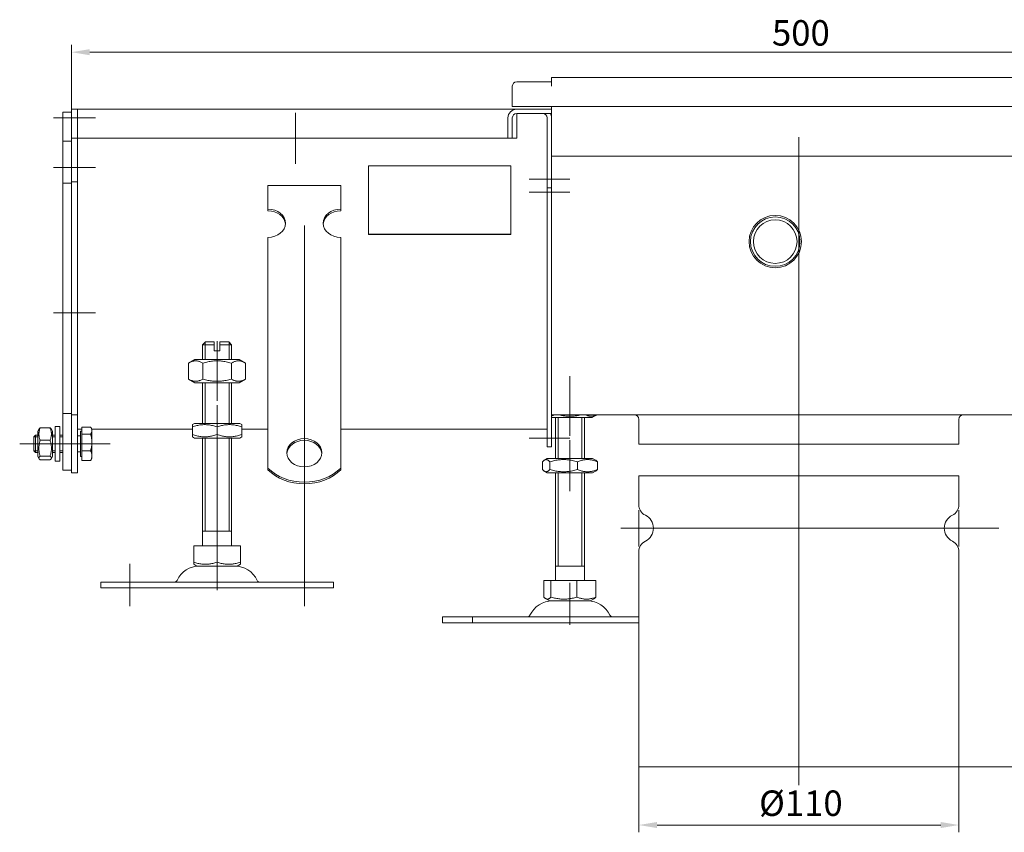
# Model space of a CAD drawing. Extents: x -375 to 30100, y -11303 to 12501.
# Drawn here: x 20728 to 21066, y -939 to -659 of the extents above; entities that cross this region are included whole.
import ezdxf

# ---------------------------------------------------------------- set-up
doc = ezdxf.new("R2010")
doc.units = 0
doc.header["$LTSCALE"] = 25
doc.linetypes.add('AUSGEZOGEN', pattern=[0])
doc.linetypes.add('STRICHPUNKT', pattern=[1, 0.5, -0.25, 0, -0.25])
doc.layers.get('Defpoints').update_dxf_attribs({"linetype": 'CONTINUOUS'})
for name, color, linetype, lineweight in [('ACO_DIMENSION', 3, 'AUSGEZOGEN', 9), ('ACO_MITTE', 1, 'STRICHPUNKT', 9), ('ACO_VISIBLE ( NOTE )', 7, 'CONTINUOUS', 15)]:
    doc.layers.add(name, color=color, linetype=linetype, lineweight=lineweight)
doc.styles.add('Text poznámky (ISO)', font='tahoma.ttf')
doc.dimstyles.new('Výchozí (ISO)', dxfattribs={"dimscale": 2.5, "dimtxt": 3.5, "dimasz": 2.5, "dimexe": 1, "dimexo": 0, "dimgap": 0.762, "dimtad": 1, "dimrnd": 1e-08, "dimtxsty": 'Text poznámky (ISO)', "dimcen": 0.09, "dimdle": 10, "dimclrd": 256, "dimclre": 256, "dimclrt": 256, "dimazin": 2, "dimtfac": 1.001486, "dimtmove": 0, "dimatfit": 3, "dimfxl": 1, "dimtolj": 1, "dimlwd": -1, "dimlwe": -1, "dimarcsym": 0})

# ---------------------------------------------------------------- blocks, each defined once
blk = doc.blocks.new('*D486')
at = {"layer": 'ACO_DIMENSION', "transparency": 16777216}
for p, q in [((20745.75, -693.11), (20745.75, -668.03)), ((21245.75, -693.11), (21245.75, -668.03)), ((20752, -670.53), (21239.5, -670.53))]:
    blk.add_line(p, q, dxfattribs=at)
for points in [[(20752, -669.49), (20752, -671.57), (20745.75, -670.53)], [(21239.5, -669.49), (21239.5, -671.57), (21245.75, -670.53)]]:
    blk.add_solid(points, dxfattribs=at)
at = {"layer": 'Defpoints', "color": 0, "transparency": 16777216}
for p in [(21245.75, -670.53), (20745.75, -693.11), (21245.75, -693.11)]:
    blk.add_point(p, dxfattribs=at)
at = {"layer": 'ACO_DIMENSION', "transparency": 16777216, "insert": (20986.5, -659.52), "char_height": 8.75, "attachment_point": 1, "style": 'Text poznámky (ISO)'}
blk.add_mtext('\\A1;500', dxfattribs=at)
blk = doc.blocks.new('*D490')
at = {"layer": 'ACO_DIMENSION', "transparency": 16777216}
for p, q in [((21080.75, -679.2), (21104.4, -679.2)), ((21101.9, -685.45), (21101.9, -909.86)), ((21050.75, -916.11), (21104.4, -916.11))]:
    blk.add_line(p, q, dxfattribs=at)
for points in [[(21100.85, -685.45), (21102.94, -685.45), (21101.9, -679.2)], [(21100.85, -909.86), (21102.94, -909.86), (21101.9, -916.11)]]:
    blk.add_solid(points, dxfattribs=at)
at = {"layer": 'Defpoints', "color": 0, "transparency": 16777216}
for p in [(21080.75, -679.2), (21050.75, -916.11), (21101.9, -916.11)]:
    blk.add_point(p, dxfattribs=at)
at = {"layer": 'ACO_DIMENSION', "transparency": 16777216, "insert": (21088.87, -836.06), "char_height": 8.75, "attachment_point": 1, "rotation": 90, "style": 'Text poznámky (ISO)'}
blk.add_mtext('\\A1;236,91{\\H8.763000;±2}', dxfattribs=at)
blk = doc.blocks.new('*D492')
at = {"layer": 'ACO_DIMENSION', "transparency": 16777216}
for p, q in [((20940.75, -916.11), (20940.75, -938.61)), ((21050.75, -916.11), (21050.75, -938.61)), ((20947, -936.11), (21044.5, -936.11))]:
    blk.add_line(p, q, dxfattribs=at)
for points in [[(20947, -935.07), (20947, -937.16), (20940.75, -936.11)], [(21044.5, -935.07), (21044.5, -937.16), (21050.75, -936.11)]]:
    blk.add_solid(points, dxfattribs=at)
at = {"layer": 'Defpoints', "color": 0, "transparency": 16777216}
for p in [(20940.75, -916.11), (21050.75, -916.11), (21050.75, -936.11)]:
    blk.add_point(p, dxfattribs=at)
at = {"layer": 'ACO_DIMENSION', "transparency": 16777216, "insert": (20982.07, -924.24), "char_height": 8.75, "attachment_point": 1, "style": 'Text poznámky (ISO)'}
blk.add_mtext('\\A1;{Ø}110', dxfattribs=at)
blk = doc.blocks.new('*D494')
at = {"layer": 'ACO_DIMENSION', "transparency": 16777216}
for p, q in [((21080.75, -795.2), (21086.68, -795.2)), ((21084.18, -909.86), (21084.18, -801.45)), ((21050.75, -916.11), (21086.68, -916.11))]:
    blk.add_line(p, q, dxfattribs=at)
for points in [[(21083.14, -801.45), (21085.22, -801.45), (21084.18, -795.2)], [(21083.14, -909.86), (21085.22, -909.86), (21084.18, -916.11)]]:
    blk.add_solid(points, dxfattribs=at)
at = {"layer": 'Defpoints', "color": 0, "transparency": 16777216}
for p in [(21080.75, -795.2), (21084.18, -795.2), (21050.75, -916.11)]:
    blk.add_point(p, dxfattribs=at)
at = {"layer": 'ACO_DIMENSION', "transparency": 16777216, "insert": (21071.17, -878.21), "char_height": 8.75, "attachment_point": 1, "rotation": 90, "style": 'Text poznámky (ISO)'}
blk.add_mtext('\\A1;120,91', dxfattribs=at)

msp = doc.modelspace()

# ---------------------------------------------------------------- linework, layer by layer
at = {"layer": 'ACO_MITTE', "linetype": 'Continuous'}
for p, q in [((20753.999, -693.113), (20739.499, -693.113)), ((20822.749, -691.363), (20822.749, -708.863)), ((20831.499, -700.113), (20813.999, -700.113)), ((20995.749, -699.716), (20995.749, -922.363)), ((20753.999, -710.113), (20739.499, -710.113)), ((20916.999, -714.113), (20902.999, -714.113)), ((20916.999, -718.613), (20902.999, -718.613)), ((20825.749, -860.863), (20825.749, -730.076)), ((20753.999, -760.113), (20739.499, -760.113)), ((20795.749, -790.363), (20795.749, -769.863)), ((20917.064, -802.363), (20917.064, -781.863)), ((20795.749, -791.863), (20795.749, -852.525)), ((20745.399, -805.113), (20727.899, -805.113)), ((20753.999, -805.113), (20739.499, -805.113)), ((20746.214, -805.113), (20758.999, -805.113)), ((20916.999, -803.113), (20902.999, -803.113)), ((20917.064, -803.863), (20917.064, -821.363)), ((20940.749, -827.863), (20940.749, -840.363)), ((21050.749, -827.863), (21050.749, -840.363)), ((21064.49, -834.113), (20934.499, -834.113)), ((21056.999, -834.113), (21039.499, -834.113)), ((20795.749, -840.863), (20795.749, -855.363)), ((20765.749, -860.863), (20765.749, -846.363)), ((20917.064, -852.863), (20917.064, -867.363))]:
    msp.add_line(p, q, dxfattribs=at)
at = {"layer": 'ACO_VISIBLE ( NOTE )'}
for p, q in [((20910.749, -682.204), (20910.749, -679.204)), ((20910.749, -679.204), (21080.749, -679.204)), ((20897.249, -682.204), (20897.249, -689.204)), ((20910.739, -680.704), (20898.749, -680.704)), ((20910.739, -682.214), (20910.739, -680.704)), ((20910.749, -682.214), (20910.739, -682.214)), ((20910.749, -682.204), (20910.749, -682.214)), ((20747.749, -690.113), (20745.749, -690.113)), ((20745.749, -693.113), (20745.749, -690.113)), ((20747.749, -693.113), (20747.749, -690.113)), ((20747.749, -690.113), (20898.749, -690.113)), ((20747.749, -690.113), (20747.749, -693.113)), ((20897.249, -689.204), (21094.249, -689.204)), ((20898.749, -690.113), (20910.749, -690.113)), ((20910.749, -690.113), (20910.749, -689.204)), ((20910.749, -690.113), (20910.749, -691.613)), ((20745.749, -691.113), (20742.749, -691.113)), ((20742.749, -693.113), (20742.749, -691.113)), ((20742.749, -693.113), (20742.749, -701.113)), ((20745.749, -693.113), (20745.749, -700.113)), ((20747.749, -693.113), (20747.749, -700.113)), ((20747.749, -693.113), (20747.749, -700.113)), ((20895.749, -700.113), (20895.749, -693.113)), ((20897.249, -693.113), (20897.249, -700.113)), ((20910.749, -691.613), (20898.749, -691.613)), ((20898.749, -691.613), (20898.749, -693.113)), ((20907.776, -691.614), (20898.749, -691.614)), ((20898.749, -700.113), (20898.749, -693.113)), ((20909.249, -693.113), (20909.249, -714.113)), ((20910.749, -703.204), (20910.749, -691.613)), ((20910.749, -693.113), (20910.749, -714.113)), ((20747.749, -700.113), (20745.749, -700.113)), ((20745.749, -700.113), (20745.749, -715.113)), ((20747.749, -700.113), (20747.749, -715.113)), ((20895.749, -700.113), (20747.749, -700.113)), ((20897.249, -700.113), (20895.749, -700.113)), ((20898.749, -700.113), (20897.249, -700.113)), ((20745.749, -701.113), (20742.749, -701.113)), ((20742.749, -701.113), (20742.749, -715.513)), ((20910.749, -706.204), (21080.749, -706.204)), ((20847.749, -733.094), (20847.749, -709.632)), ((20847.749, -709.632), (20896.749, -709.632)), ((20896.749, -709.632), (20896.749, -733.094)), ((20909.249, -717.113), (20909.249, -714.113)), ((20910.749, -717.113), (20910.749, -714.113)), ((20745.749, -715.513), (20742.749, -715.513)), ((20742.749, -715.513), (20742.749, -794.713)), ((20747.749, -715.113), (20745.749, -715.113)), ((20745.749, -715.113), (20745.749, -795.113)), ((20747.749, -715.113), (20747.749, -795.113)), ((20813.249, -716.355), (20838.249, -716.355)), ((20813.249, -724.445), (20813.249, -716.355)), ((20838.249, -724.445), (20838.249, -716.355)), ((20910.749, -717.113), (20909.249, -717.113)), ((20909.249, -717.113), (20909.249, -718.613)), ((20910.749, -717.113), (20910.749, -718.613)), ((20909.249, -718.613), (20909.249, -803.113)), ((20910.749, -718.613), (20910.749, -803.113)), ((20910.749, -792.204), (20910.749, -718.613)), ((20813.249, -725.033), (20813.249, -724.445)), ((20838.249, -724.445), (20838.249, -725.033)), ((20813.249, -750.319), (20813.249, -734.154)), ((20838.249, -750.319), (20838.249, -734.154)), ((20896.749, -733.094), (20847.749, -733.094)), ((20847.749, -733.123), (20847.749, -733.094)), ((20896.749, -733.123), (20847.749, -733.123)), ((20896.749, -733.123), (20896.749, -733.094)), ((20813.249, -752.119), (20813.249, -750.319)), ((20838.249, -752.119), (20838.249, -750.319)), ((20813.249, -752.666), (20813.249, -752.119)), ((20813.249, -752.666), (20813.249, -760.103)), ((20838.249, -752.666), (20838.249, -752.119)), ((20838.249, -752.666), (20838.249, -760.103)), ((20813.249, -763.56), (20813.249, -760.103)), ((20838.249, -763.56), (20838.249, -760.103)), ((20813.249, -768.709), (20813.249, -763.56)), ((20838.249, -768.709), (20838.249, -763.56)), ((20791.749, -770.113), (20790.749, -771.113)), ((20794.749, -771.113), (20790.749, -771.113)), ((20790.749, -776.113), (20790.749, -771.113)), ((20791.646, -770.216), (20791.646, -776.113)), ((20791.749, -770.113), (20794.749, -770.113)), ((20794.749, -771.113), (20794.749, -770.113)), ((20794.749, -773.113), (20794.749, -771.113)), ((20796.749, -770.113), (20796.749, -771.113)), ((20796.749, -770.113), (20799.749, -770.113)), ((20800.749, -771.113), (20796.749, -771.113)), ((20796.749, -771.113), (20796.749, -773.113)), ((20799.749, -770.113), (20800.749, -771.113)), ((20799.852, -776.113), (20799.852, -770.216)), ((20800.749, -776.113), (20800.749, -771.113)), ((20813.249, -769.256), (20813.249, -768.709)), ((20813.249, -769.256), (20813.249, -776.693)), ((20838.249, -769.256), (20838.249, -768.709)), ((20838.249, -769.256), (20838.249, -776.693)), ((20794.749, -773.113), (20796.749, -773.113)), ((20788.099, -776.113), (20785.934, -777.363)), ((20785.934, -777.363), (20785.934, -782.863)), ((20803.399, -776.113), (20788.099, -776.113)), ((20790.842, -777.363), (20790.842, -782.863)), ((20800.657, -777.363), (20800.657, -782.863)), ((20803.399, -776.113), (20805.564, -777.363)), ((20805.564, -777.363), (20805.564, -782.863)), ((20813.249, -780.15), (20813.249, -776.693)), ((20838.249, -780.15), (20838.249, -776.693)), ((20813.249, -785.298), (20813.249, -780.15)), ((20838.249, -785.298), (20838.249, -780.15)), ((20788.099, -784.113), (20785.934, -782.863)), ((20788.099, -784.113), (20803.399, -784.113)), ((20790.749, -798.113), (20790.749, -784.113)), ((20791.646, -784.113), (20791.646, -798.113)), ((20799.852, -798.113), (20799.852, -784.113)), ((20800.749, -798.113), (20800.749, -784.113)), ((20803.399, -784.113), (20805.564, -782.863)), ((20813.249, -785.846), (20813.249, -785.298)), ((20813.249, -785.846), (20813.249, -793.283)), ((20838.249, -785.846), (20838.249, -785.298)), ((20838.249, -785.846), (20838.249, -793.283)), ((20742.749, -794.713), (20742.749, -814.113)), ((20745.749, -794.713), (20742.749, -794.713)), ((20745.749, -795.113), (20745.749, -815.113)), ((20747.749, -795.113), (20745.749, -795.113)), ((20747.749, -795.113), (20747.749, -815.113)), ((20813.249, -796.74), (20813.249, -793.283)), ((20838.249, -796.74), (20838.249, -793.283)), ((20910.749, -795.204), (21080.749, -795.204)), ((20924.714, -796.113), (20926.289, -795.204)), ((20787.949, -798.113), (20787.249, -798.518)), ((20787.249, -799.277), (20787.249, -798.518)), ((20803.549, -798.113), (20787.949, -798.113)), ((20803.549, -798.113), (20804.249, -798.518)), ((20804.249, -798.518), (20804.249, -799.277)), ((20813.249, -800.089), (20813.249, -796.74)), ((20838.249, -800.089), (20838.249, -796.74)), ((20912.064, -810.113), (20912.064, -796.113)), ((20912.961, -796.113), (20912.961, -810.113)), ((20921.167, -810.113), (20921.167, -796.113)), ((20922.064, -810.113), (20922.064, -796.113)), ((20940.749, -805.204), (20940.749, -796.704)), ((21050.749, -805.204), (21050.749, -796.704)), ((20732.749, -802.727), (20733.363, -802.113)), ((20733.363, -802.113), (20733.363, -808.113)), ((20734.149, -802.113), (20733.363, -802.113)), ((20734.149, -800.713), (20734.563, -799.997)), ((20734.149, -800.713), (20734.149, -809.513)), ((20734.942, -799.614), (20738.356, -799.614)), ((20739.149, -800.713), (20738.736, -799.997)), ((20739.149, -809.513), (20739.149, -800.713)), ((20740.149, -802.113), (20739.149, -802.113)), ((20740.149, -799.113), (20740.149, -811.113)), ((20740.149, -799.113), (20741.749, -799.113)), ((20741.749, -799.113), (20741.749, -811.113)), ((20742.749, -802.113), (20741.749, -802.113)), ((20747.749, -800.113), (20749.249, -800.113)), ((20748.749, -800.763), (20748.749, -809.463)), ((20749.249, -800.763), (20748.749, -800.763)), ((20749.249, -799.366), (20752.303, -799.366)), ((20749.249, -801.761), (20749.249, -799.366)), ((20749.249, -801.761), (20752.303, -801.761)), ((20749.249, -807.508), (20749.249, -801.761)), ((20752.749, -800.113), (20752.464, -799.618)), ((20752.749, -800.564), (20752.749, -800.113)), ((20752.749, -800.113), (20787.249, -800.113)), ((20752.749, -804.635), (20752.749, -800.564)), ((20787.249, -801.95), (20787.249, -799.277)), ((20787.249, -802.709), (20787.249, -801.95)), ((20795.749, -801.95), (20795.749, -799.277)), ((20804.249, -801.95), (20804.249, -799.277)), ((20804.249, -800.113), (20813.249, -800.113)), ((20804.249, -801.95), (20804.249, -802.709)), ((20813.249, -813.427), (20813.249, -800.089)), ((20838.249, -813.427), (20838.249, -800.089)), ((20838.249, -800.113), (20909.249, -800.113)), ((20732.749, -807.5), (20732.749, -802.727)), ((20734.149, -802.712), (20732.764, -802.712)), ((20734.942, -803.887), (20738.356, -803.887)), ((20740.149, -802.712), (20739.149, -802.712)), ((20742.749, -802.712), (20741.749, -802.712)), ((20748.749, -802.384), (20747.749, -802.384)), ((20752.749, -809.184), (20752.749, -804.635)), ((20787.949, -803.113), (20787.249, -802.709)), ((20787.949, -803.113), (20803.549, -803.113)), ((20790.749, -840.113), (20790.749, -803.113)), ((20791.646, -803.113), (20791.646, -835.113)), ((20799.852, -835.113), (20799.852, -803.113)), ((20800.749, -840.113), (20800.749, -803.113)), ((20803.549, -803.113), (20804.249, -802.709)), ((20909.249, -806.113), (20909.249, -803.113)), ((20910.749, -806.113), (20910.749, -803.113)), ((20732.749, -807.5), (20733.363, -808.113)), ((20732.764, -807.514), (20734.149, -807.514)), ((20734.149, -808.113), (20733.363, -808.113)), ((20739.149, -807.514), (20740.149, -807.514)), ((20740.149, -808.113), (20739.149, -808.113)), ((20741.749, -807.514), (20742.749, -807.514)), ((20742.749, -808.113), (20741.749, -808.113)), ((20748.749, -807.843), (20747.749, -807.843)), ((20749.249, -807.508), (20752.303, -807.508)), ((20749.249, -810.86), (20749.249, -807.508)), ((20910.749, -806.113), (20909.249, -806.113)), ((20734.149, -809.513), (20734.563, -810.23)), ((20734.942, -809.386), (20738.356, -809.386)), ((20734.942, -810.612), (20738.356, -810.612)), ((20739.149, -809.513), (20738.736, -810.23)), ((20740.149, -811.113), (20741.749, -811.113)), ((20749.249, -809.463), (20748.749, -809.463)), ((20749.249, -810.86), (20752.303, -810.86)), ((20752.749, -810.113), (20752.464, -810.608)), ((20752.749, -810.113), (20752.749, -809.184)), ((20907.584, -813.95), (20907.584, -811.277)), ((20909.264, -810.113), (20908.264, -810.691)), ((20910.124, -813.95), (20910.124, -811.277)), ((20919.605, -813.95), (20919.605, -811.277)), ((20924.864, -810.113), (20925.864, -810.691)), ((20926.545, -813.95), (20926.545, -811.277)), ((20745.749, -814.113), (20742.749, -814.113)), ((20747.749, -815.113), (20745.749, -815.113)), ((20813.249, -814.015), (20813.249, -813.427)), ((20838.249, -813.427), (20838.249, -814.015)), ((20909.264, -815.113), (20908.264, -814.536)), ((20912.064, -852.113), (20912.064, -815.113)), ((20912.961, -815.113), (20912.961, -847.113)), ((20921.167, -847.113), (20921.167, -815.113)), ((20922.064, -852.113), (20922.064, -815.113)), ((20924.864, -815.113), (20925.864, -814.536)), ((20940.749, -816.113), (21050.749, -816.113)), ((20940.749, -816.113), (20940.749, -826.051)), ((21050.749, -816.113), (21050.749, -826.051)), ((20800.749, -835.113), (20790.749, -835.113)), ((20787.739, -840.113), (20795.749, -840.113)), ((20787.739, -840.113), (20787.739, -845.778)), ((20795.749, -840.113), (20803.76, -840.113)), ((20795.749, -840.113), (20795.749, -845.778)), ((20803.76, -840.113), (20803.76, -845.778)), ((20940.749, -842.176), (20940.749, -916.113)), ((21050.749, -842.176), (21050.749, -916.113)), ((20787.739, -846.494), (20787.739, -845.778)), ((20803.76, -845.778), (20803.76, -846.494)), ((20788.812, -847.113), (20787.739, -846.494)), ((20788.812, -847.113), (20802.687, -847.113)), ((20802.687, -847.113), (20803.76, -846.494)), ((20755.749, -852.613), (20835.749, -852.613)), ((20755.749, -852.613), (20755.749, -854.613)), ((20835.749, -852.613), (20835.749, -854.613)), ((20908.129, -852.113), (20908.129, -857.778)), ((20908.129, -852.113), (20910.524, -852.113)), ((20910.524, -852.113), (20919.458, -852.113)), ((20910.524, -852.113), (20910.524, -857.778)), ((20919.458, -852.113), (20925.999, -852.113)), ((20919.458, -852.113), (20919.458, -857.778)), ((20925.999, -852.113), (20925.999, -857.778)), ((20755.749, -854.613), (20835.749, -854.613)), ((20910.127, -859.113), (20908.771, -858.331)), ((20924.002, -859.113), (20925.358, -858.331)), ((20873.251, -864.613), (20883.604, -864.613)), ((20873.251, -864.613), (20873.251, -866.613)), ((20883.604, -864.613), (20940.749, -864.613)), ((20883.604, -864.613), (20883.604, -866.613)), ((20873.251, -866.613), (20883.604, -866.613)), ((20883.604, -866.613), (20940.749, -866.613)), ((20940.749, -916.113), (21050.749, -916.113))]:
    msp.add_line(p, q, dxfattribs=at)
at = {"layer": 'ACO_VISIBLE ( NOTE )', "flags": 128}
for points in [[(20790.842, -777.363), (20790.61, -777.234), (20790.386, -777.119), (20790.168, -777.017), (20789.957, -776.928), (20789.75, -776.85), (20789.548, -776.784), (20789.349, -776.728), (20789.153, -776.683), (20788.96, -776.648), (20788.768, -776.624), (20788.578, -776.609), (20788.388, -776.604), (20788.198, -776.609), (20788.008, -776.624), (20787.816, -776.648), (20787.623, -776.683), (20787.427, -776.728), (20787.228, -776.784), (20787.026, -776.85), (20786.82, -776.928), (20786.608, -777.017), (20786.391, -777.119), (20786.166, -777.234), (20785.934, -777.363)], [(20800.657, -777.363), (20800.193, -777.234), (20799.744, -777.119), (20799.309, -777.017), (20798.886, -776.928), (20798.473, -776.85), (20798.069, -776.784), (20797.671, -776.728), (20797.28, -776.683), (20796.893, -776.648), (20796.51, -776.624), (20796.129, -776.609), (20795.749, -776.604), (20795.37, -776.609), (20794.989, -776.624), (20794.605, -776.648), (20794.219, -776.683), (20793.827, -776.728), (20793.43, -776.784), (20793.026, -776.85), (20792.612, -776.928), (20792.189, -777.017), (20791.754, -777.119), (20791.306, -777.234), (20790.842, -777.363)], [(20805.564, -777.363), (20805.332, -777.234), (20805.108, -777.119), (20804.891, -777.017), (20804.679, -776.928), (20804.472, -776.85), (20804.27, -776.784), (20804.071, -776.728), (20803.876, -776.683), (20803.682, -776.648), (20803.491, -776.624), (20803.3, -776.609), (20803.111, -776.604), (20802.921, -776.609), (20802.73, -776.624), (20802.539, -776.648), (20802.345, -776.683), (20802.15, -776.728), (20801.951, -776.784), (20801.749, -776.85), (20801.542, -776.928), (20801.33, -777.017), (20801.113, -777.119), (20800.889, -777.234), (20800.657, -777.363)], [(20785.934, -782.863), (20786.166, -782.992), (20786.391, -783.108), (20786.608, -783.21), (20786.82, -783.299), (20787.026, -783.377), (20787.228, -783.443), (20787.427, -783.499), (20787.623, -783.544), (20787.816, -783.578), (20788.008, -783.603), (20788.198, -783.618), (20788.388, -783.623), (20788.578, -783.618), (20788.768, -783.603), (20788.96, -783.578), (20789.153, -783.544), (20789.349, -783.499), (20789.548, -783.443), (20789.75, -783.377), (20789.957, -783.299), (20790.168, -783.21), (20790.386, -783.108), (20790.61, -782.992), (20790.842, -782.863)], [(20790.842, -782.863), (20791.306, -782.992), (20791.754, -783.108), (20792.189, -783.21), (20792.612, -783.299), (20793.026, -783.377), (20793.43, -783.443), (20793.827, -783.499), (20794.219, -783.544), (20794.605, -783.578), (20794.989, -783.603), (20795.37, -783.618), (20795.749, -783.623), (20796.129, -783.618), (20796.51, -783.603), (20796.893, -783.578), (20797.28, -783.544), (20797.671, -783.499), (20798.069, -783.443), (20798.473, -783.377), (20798.886, -783.299), (20799.309, -783.21), (20799.744, -783.108), (20800.193, -782.992), (20800.657, -782.863)], [(20800.657, -782.863), (20800.889, -782.992), (20801.113, -783.108), (20801.33, -783.21), (20801.542, -783.299), (20801.749, -783.377), (20801.951, -783.443), (20802.15, -783.499), (20802.345, -783.544), (20802.539, -783.578), (20802.73, -783.603), (20802.921, -783.618), (20803.111, -783.623), (20803.3, -783.618), (20803.491, -783.603), (20803.682, -783.578), (20803.876, -783.544), (20804.071, -783.499), (20804.27, -783.443), (20804.472, -783.377), (20804.679, -783.299), (20804.891, -783.21), (20805.108, -783.108), (20805.332, -782.992), (20805.564, -782.863)], [(20910.749, -795.476), (20910.779, -795.468), (20910.809, -795.459), (20910.84, -795.45), (20910.87, -795.441), (20910.9, -795.432), (20910.93, -795.422), (20910.961, -795.412), (20910.991, -795.402), (20911.022, -795.392), (20911.053, -795.381), (20911.084, -795.37), (20911.115, -795.359), (20911.146, -795.348), (20911.177, -795.336), (20911.208, -795.324), (20911.24, -795.312), (20911.271, -795.299), (20911.303, -795.287), (20911.334, -795.273), (20911.366, -795.26), (20911.398, -795.247), (20911.43, -795.233), (20911.463, -795.219), (20911.495, -795.204)], [(20913.481, -795.204), (20913.801, -795.273), (20914.116, -795.336), (20914.426, -795.392), (20914.73, -795.441), (20915.031, -795.484), (20915.328, -795.521), (20915.622, -795.552), (20915.913, -795.578), (20916.203, -795.597), (20916.491, -795.611), (20916.778, -795.62), (20917.064, -795.623), (20917.351, -795.62), (20917.638, -795.611), (20917.926, -795.597), (20918.215, -795.578), (20918.507, -795.552), (20918.801, -795.521), (20919.098, -795.484), (20919.398, -795.441), (20919.703, -795.392), (20920.012, -795.336), (20920.327, -795.273), (20920.648, -795.204)], [(20922.634, -795.204), (20922.794, -795.273), (20922.951, -795.336), (20923.106, -795.392), (20923.259, -795.441), (20923.409, -795.484), (20923.557, -795.521), (20923.704, -795.552), (20923.85, -795.578), (20923.995, -795.597), (20924.139, -795.611), (20924.282, -795.62), (20924.425, -795.623), (20924.569, -795.62), (20924.712, -795.611), (20924.856, -795.597), (20925.001, -795.578), (20925.147, -795.552), (20925.294, -795.521), (20925.442, -795.484), (20925.592, -795.441), (20925.745, -795.392), (20925.9, -795.336), (20926.057, -795.273), (20926.217, -795.204)], [(20795.749, -799.277), (20795.348, -799.148), (20794.959, -799.033), (20794.582, -798.931), (20794.216, -798.841), (20793.858, -798.763), (20793.508, -798.697), (20793.164, -798.641), (20792.825, -798.596), (20792.49, -798.562), (20792.158, -798.537), (20791.828, -798.522), (20791.499, -798.518), (20791.17, -798.522), (20790.841, -798.537), (20790.509, -798.562), (20790.174, -798.596), (20789.835, -798.641), (20789.491, -798.697), (20789.141, -798.763), (20788.783, -798.841), (20788.416, -798.931), (20788.039, -799.033), (20787.651, -799.148), (20787.249, -799.277)], [(20804.249, -799.277), (20803.848, -799.148), (20803.459, -799.033), (20803.082, -798.931), (20802.716, -798.841), (20802.358, -798.763), (20802.008, -798.697), (20801.664, -798.641), (20801.325, -798.596), (20800.99, -798.562), (20800.658, -798.537), (20800.328, -798.522), (20799.999, -798.518), (20799.67, -798.522), (20799.341, -798.537), (20799.009, -798.562), (20798.674, -798.596), (20798.335, -798.641), (20797.991, -798.697), (20797.641, -798.763), (20797.283, -798.841), (20796.916, -798.931), (20796.539, -799.033), (20796.151, -799.148), (20795.749, -799.277)], [(20734.942, -799.614), (20734.866, -799.816), (20734.799, -800.011), (20734.739, -800.201), (20734.686, -800.385), (20734.64, -800.565), (20734.601, -800.741), (20734.569, -800.914), (20734.542, -801.084), (20734.522, -801.253), (20734.507, -801.42), (20734.499, -801.585), (20734.496, -801.751), (20734.499, -801.916), (20734.507, -802.082), (20734.522, -802.249), (20734.542, -802.417), (20734.569, -802.587), (20734.601, -802.76), (20734.64, -802.936), (20734.686, -803.116), (20734.739, -803.301), (20734.799, -803.49), (20734.866, -803.685), (20734.942, -803.887)], [(20734.563, -799.997), (20734.572, -799.982), (20734.581, -799.967), (20734.591, -799.952), (20734.602, -799.937), (20734.613, -799.922), (20734.624, -799.907), (20734.636, -799.892), (20734.649, -799.877), (20734.663, -799.861), (20734.677, -799.846), (20734.691, -799.83), (20734.707, -799.814), (20734.722, -799.798), (20734.739, -799.782), (20734.756, -799.766), (20734.774, -799.75), (20734.793, -799.734), (20734.812, -799.717), (20734.832, -799.7), (20734.852, -799.684), (20734.874, -799.666), (20734.896, -799.649), (20734.919, -799.632), (20734.942, -799.614)], [(20738.356, -799.614), (20738.38, -799.632), (20738.403, -799.649), (20738.425, -799.666), (20738.446, -799.684), (20738.467, -799.7), (20738.487, -799.717), (20738.506, -799.734), (20738.525, -799.75), (20738.542, -799.766), (20738.56, -799.782), (20738.576, -799.798), (20738.592, -799.814), (20738.607, -799.83), (20738.622, -799.846), (20738.636, -799.861), (20738.649, -799.877), (20738.662, -799.892), (20738.674, -799.907), (20738.686, -799.922), (20738.697, -799.937), (20738.708, -799.952), (20738.717, -799.967), (20738.727, -799.982), (20738.736, -799.997)], [(20738.356, -803.887), (20738.432, -803.685), (20738.5, -803.49), (20738.56, -803.301), (20738.613, -803.116), (20738.658, -802.936), (20738.697, -802.76), (20738.73, -802.587), (20738.756, -802.417), (20738.777, -802.249), (20738.791, -802.082), (20738.8, -801.916), (20738.803, -801.751), (20738.8, -801.585), (20738.791, -801.42), (20738.777, -801.253), (20738.756, -801.084), (20738.73, -800.914), (20738.697, -800.741), (20738.658, -800.565), (20738.613, -800.385), (20738.56, -800.201), (20738.5, -800.011), (20738.432, -799.816), (20738.356, -799.614)], [(20752.749, -800.564), (20752.749, -800.516), (20752.746, -800.468), (20752.742, -800.42), (20752.737, -800.372), (20752.73, -800.325), (20752.722, -800.277), (20752.712, -800.229), (20752.701, -800.181), (20752.688, -800.133), (20752.673, -800.084), (20752.657, -800.036), (20752.64, -799.987), (20752.621, -799.938), (20752.6, -799.888), (20752.578, -799.839), (20752.554, -799.788), (20752.529, -799.738), (20752.502, -799.686), (20752.473, -799.635), (20752.443, -799.582), (20752.41, -799.529), (20752.376, -799.476), (20752.341, -799.421), (20752.303, -799.366)], [(20752.303, -801.761), (20752.341, -801.706), (20752.376, -801.652), (20752.41, -801.598), (20752.443, -801.545), (20752.473, -801.493), (20752.502, -801.441), (20752.529, -801.39), (20752.554, -801.339), (20752.578, -801.289), (20752.6, -801.239), (20752.621, -801.19), (20752.64, -801.141), (20752.657, -801.092), (20752.673, -801.043), (20752.688, -800.995), (20752.701, -800.947), (20752.712, -800.899), (20752.722, -800.851), (20752.73, -800.803), (20752.737, -800.755), (20752.742, -800.708), (20752.746, -800.66), (20752.749, -800.612), (20752.749, -800.564)], [(20752.749, -804.635), (20752.749, -804.52), (20752.746, -804.405), (20752.742, -804.29), (20752.737, -804.175), (20752.73, -804.061), (20752.722, -803.946), (20752.712, -803.831), (20752.701, -803.716), (20752.688, -803.6), (20752.673, -803.484), (20752.657, -803.368), (20752.64, -803.251), (20752.621, -803.133), (20752.6, -803.014), (20752.578, -802.894), (20752.554, -802.774), (20752.529, -802.652), (20752.502, -802.529), (20752.473, -802.405), (20752.443, -802.28), (20752.41, -802.153), (20752.376, -802.024), (20752.341, -801.894), (20752.303, -801.761)], [(20787.249, -801.95), (20787.651, -802.079), (20788.039, -802.194), (20788.416, -802.296), (20788.783, -802.386), (20789.141, -802.463), (20789.491, -802.53), (20789.835, -802.585), (20790.174, -802.63), (20790.509, -802.665), (20790.841, -802.69), (20791.17, -802.704), (20791.499, -802.709), (20791.828, -802.704), (20792.158, -802.69), (20792.49, -802.665), (20792.825, -802.63), (20793.164, -802.585), (20793.508, -802.53), (20793.858, -802.463), (20794.216, -802.386), (20794.582, -802.296), (20794.959, -802.194), (20795.348, -802.079), (20795.749, -801.95)], [(20795.749, -801.95), (20796.151, -802.079), (20796.539, -802.194), (20796.916, -802.296), (20797.283, -802.386), (20797.641, -802.463), (20797.991, -802.53), (20798.335, -802.585), (20798.674, -802.63), (20799.009, -802.665), (20799.341, -802.69), (20799.67, -802.704), (20799.999, -802.709), (20800.328, -802.704), (20800.658, -802.69), (20800.99, -802.665), (20801.325, -802.63), (20801.664, -802.585), (20802.008, -802.53), (20802.358, -802.463), (20802.716, -802.386), (20803.082, -802.296), (20803.459, -802.194), (20803.848, -802.079), (20804.249, -801.95)], [(20734.942, -803.887), (20734.866, -804.147), (20734.799, -804.398), (20734.739, -804.642), (20734.686, -804.879), (20734.64, -805.111), (20734.601, -805.337), (20734.569, -805.56), (20734.542, -805.779), (20734.522, -805.996), (20734.507, -806.21), (20734.499, -806.424), (20734.496, -806.637), (20734.499, -806.849), (20734.507, -807.063), (20734.522, -807.278), (20734.542, -807.494), (20734.569, -807.713), (20734.601, -807.936), (20734.64, -808.163), (20734.686, -808.394), (20734.739, -808.631), (20734.799, -808.875), (20734.866, -809.126), (20734.942, -809.386)], [(20738.356, -809.386), (20738.432, -809.126), (20738.5, -808.875), (20738.56, -808.631), (20738.613, -808.394), (20738.658, -808.163), (20738.697, -807.936), (20738.73, -807.713), (20738.756, -807.494), (20738.777, -807.278), (20738.791, -807.063), (20738.8, -806.849), (20738.803, -806.637), (20738.8, -806.424), (20738.791, -806.21), (20738.777, -805.996), (20738.756, -805.779), (20738.73, -805.56), (20738.697, -805.337), (20738.658, -805.111), (20738.613, -804.879), (20738.56, -804.642), (20738.5, -804.398), (20738.432, -804.147), (20738.356, -803.887)], [(20752.303, -807.508), (20752.341, -807.376), (20752.376, -807.246), (20752.41, -807.117), (20752.443, -806.99), (20752.473, -806.864), (20752.502, -806.74), (20752.529, -806.617), (20752.554, -806.496), (20752.578, -806.375), (20752.6, -806.256), (20752.621, -806.137), (20752.64, -806.019), (20752.657, -805.902), (20752.673, -805.785), (20752.688, -805.669), (20752.701, -805.554), (20752.712, -805.439), (20752.722, -805.324), (20752.73, -805.209), (20752.737, -805.094), (20752.742, -804.98), (20752.746, -804.865), (20752.749, -804.75), (20752.749, -804.635)], [(20752.749, -809.184), (20752.749, -809.117), (20752.746, -809.05), (20752.742, -808.983), (20752.737, -808.916), (20752.73, -808.849), (20752.722, -808.783), (20752.712, -808.715), (20752.701, -808.648), (20752.688, -808.581), (20752.673, -808.513), (20752.657, -808.445), (20752.64, -808.377), (20752.621, -808.308), (20752.6, -808.239), (20752.578, -808.169), (20752.554, -808.099), (20752.529, -808.028), (20752.502, -807.956), (20752.473, -807.884), (20752.443, -807.811), (20752.41, -807.737), (20752.376, -807.661), (20752.341, -807.585), (20752.303, -807.508)], [(20734.942, -809.386), (20734.866, -809.444), (20734.799, -809.5), (20734.739, -809.554), (20734.686, -809.607), (20734.64, -809.659), (20734.601, -809.71), (20734.569, -809.759), (20734.542, -809.808), (20734.522, -809.856), (20734.507, -809.904), (20734.499, -809.952), (20734.496, -809.999), (20734.499, -810.047), (20734.507, -810.094), (20734.522, -810.142), (20734.542, -810.191), (20734.569, -810.239), (20734.601, -810.289), (20734.64, -810.34), (20734.686, -810.391), (20734.739, -810.444), (20734.799, -810.498), (20734.866, -810.554), (20734.942, -810.612)], [(20738.356, -810.612), (20738.432, -810.554), (20738.5, -810.498), (20738.56, -810.444), (20738.613, -810.391), (20738.658, -810.34), (20738.697, -810.289), (20738.73, -810.239), (20738.756, -810.191), (20738.777, -810.142), (20738.791, -810.094), (20738.8, -810.047), (20738.803, -809.999), (20738.8, -809.952), (20738.791, -809.904), (20738.777, -809.856), (20738.756, -809.808), (20738.73, -809.759), (20738.697, -809.71), (20738.658, -809.659), (20738.613, -809.607), (20738.56, -809.554), (20738.5, -809.5), (20738.432, -809.444), (20738.356, -809.386)], [(20752.303, -810.86), (20752.341, -810.783), (20752.376, -810.707), (20752.41, -810.632), (20752.443, -810.558), (20752.473, -810.485), (20752.502, -810.412), (20752.529, -810.341), (20752.554, -810.27), (20752.578, -810.199), (20752.6, -810.13), (20752.621, -810.06), (20752.64, -809.992), (20752.657, -809.923), (20752.673, -809.855), (20752.688, -809.788), (20752.701, -809.72), (20752.712, -809.653), (20752.722, -809.586), (20752.73, -809.519), (20752.737, -809.452), (20752.742, -809.385), (20752.746, -809.319), (20752.749, -809.251), (20752.749, -809.184)], [(20752.464, -810.608), (20752.458, -810.619), (20752.452, -810.629), (20752.446, -810.639), (20752.44, -810.649), (20752.433, -810.66), (20752.427, -810.67), (20752.421, -810.68), (20752.414, -810.691), (20752.408, -810.701), (20752.401, -810.712), (20752.395, -810.722), (20752.388, -810.732), (20752.381, -810.743), (20752.375, -810.753), (20752.368, -810.764), (20752.361, -810.775), (20752.354, -810.785), (20752.347, -810.796), (20752.34, -810.807), (20752.332, -810.817), (20752.325, -810.828), (20752.318, -810.839), (20752.31, -810.85), (20752.303, -810.86)], [(20910.124, -811.277), (20910.004, -811.148), (20909.888, -811.033), (20909.775, -810.931), (20909.666, -810.841), (20909.559, -810.763), (20909.454, -810.697), (20909.351, -810.641), (20909.25, -810.596), (20909.15, -810.562), (20909.051, -810.537), (20908.952, -810.522), (20908.854, -810.518), (20908.756, -810.522), (20908.657, -810.537), (20908.558, -810.562), (20908.458, -810.596), (20908.356, -810.641), (20908.254, -810.697), (20908.149, -810.763), (20908.042, -810.841), (20907.932, -810.931), (20907.82, -811.033), (20907.704, -811.148), (20907.584, -811.277)], [(20919.605, -811.277), (20919.157, -811.148), (20918.723, -811.033), (20918.303, -810.931), (20917.894, -810.841), (20917.495, -810.763), (20917.104, -810.697), (20916.721, -810.641), (20916.343, -810.596), (20915.969, -810.562), (20915.599, -810.537), (20915.231, -810.522), (20914.864, -810.518), (20914.497, -810.522), (20914.13, -810.537), (20913.759, -810.562), (20913.386, -810.596), (20913.008, -810.641), (20912.624, -810.697), (20912.233, -810.763), (20911.834, -810.841), (20911.425, -810.931), (20911.005, -811.033), (20910.572, -811.148), (20910.124, -811.277)], [(20926.545, -811.277), (20926.217, -811.148), (20925.9, -811.033), (20925.592, -810.931), (20925.293, -810.841), (20925.001, -810.763), (20924.715, -810.697), (20924.434, -810.641), (20924.157, -810.596), (20923.884, -810.562), (20923.613, -810.537), (20923.343, -810.522), (20923.075, -810.518), (20922.806, -810.522), (20922.537, -810.537), (20922.266, -810.562), (20921.992, -810.596), (20921.716, -810.641), (20921.435, -810.697), (20921.149, -810.763), (20920.857, -810.841), (20920.557, -810.931), (20920.25, -811.033), (20919.933, -811.148), (20919.605, -811.277)], [(20925.864, -810.691), (20925.89, -810.706), (20925.917, -810.722), (20925.944, -810.739), (20925.97, -810.757), (20925.997, -810.776), (20926.024, -810.795), (20926.052, -810.815), (20926.079, -810.835), (20926.107, -810.857), (20926.134, -810.879), (20926.162, -810.902), (20926.19, -810.926), (20926.219, -810.95), (20926.247, -810.976), (20926.276, -811.002), (20926.305, -811.029), (20926.334, -811.057), (20926.363, -811.085), (20926.393, -811.115), (20926.423, -811.146), (20926.453, -811.177), (20926.483, -811.209), (20926.514, -811.243), (20926.545, -811.277)], [(20907.584, -813.95), (20907.704, -814.079), (20907.82, -814.194), (20907.932, -814.296), (20908.042, -814.386), (20908.149, -814.463), (20908.254, -814.53), (20908.356, -814.585), (20908.458, -814.63), (20908.558, -814.665), (20908.657, -814.69), (20908.756, -814.704), (20908.854, -814.709), (20908.952, -814.704), (20909.051, -814.69), (20909.15, -814.665), (20909.25, -814.63), (20909.351, -814.585), (20909.454, -814.53), (20909.559, -814.463), (20909.666, -814.386), (20909.775, -814.296), (20909.888, -814.194), (20910.004, -814.079), (20910.124, -813.95)], [(20910.124, -813.95), (20910.572, -814.079), (20911.005, -814.194), (20911.425, -814.296), (20911.834, -814.386), (20912.233, -814.463), (20912.624, -814.53), (20913.008, -814.585), (20913.386, -814.63), (20913.759, -814.665), (20914.13, -814.69), (20914.497, -814.704), (20914.864, -814.709), (20915.231, -814.704), (20915.599, -814.69), (20915.969, -814.665), (20916.343, -814.63), (20916.721, -814.585), (20917.104, -814.53), (20917.495, -814.463), (20917.894, -814.386), (20918.303, -814.296), (20918.723, -814.194), (20919.157, -814.079), (20919.605, -813.95)], [(20919.605, -813.95), (20919.933, -814.079), (20920.25, -814.194), (20920.557, -814.296), (20920.857, -814.386), (20921.149, -814.463), (20921.435, -814.53), (20921.716, -814.585), (20921.992, -814.63), (20922.266, -814.665), (20922.537, -814.69), (20922.806, -814.704), (20923.075, -814.709), (20923.343, -814.704), (20923.613, -814.69), (20923.884, -814.665), (20924.157, -814.63), (20924.434, -814.585), (20924.715, -814.53), (20925.001, -814.463), (20925.293, -814.386), (20925.592, -814.296), (20925.9, -814.194), (20926.217, -814.079), (20926.545, -813.95)], [(20926.545, -813.95), (20926.514, -813.984), (20926.483, -814.017), (20926.453, -814.05), (20926.423, -814.081), (20926.393, -814.112), (20926.363, -814.141), (20926.334, -814.17), (20926.305, -814.198), (20926.276, -814.225), (20926.247, -814.251), (20926.219, -814.277), (20926.19, -814.301), (20926.162, -814.325), (20926.134, -814.348), (20926.107, -814.37), (20926.079, -814.391), (20926.052, -814.412), (20926.024, -814.432), (20925.997, -814.451), (20925.97, -814.47), (20925.944, -814.487), (20925.917, -814.504), (20925.89, -814.521), (20925.864, -814.536)], [(20787.739, -845.778), (20788.117, -845.9), (20788.483, -846.008), (20788.838, -846.104), (20789.184, -846.189), (20789.521, -846.262), (20789.851, -846.325), (20790.175, -846.377), (20790.495, -846.419), (20790.81, -846.452), (20791.123, -846.475), (20791.434, -846.489), (20791.744, -846.494), (20792.054, -846.489), (20792.365, -846.475), (20792.678, -846.452), (20792.993, -846.419), (20793.313, -846.377), (20793.637, -846.325), (20793.967, -846.262), (20794.304, -846.189), (20794.65, -846.104), (20795.005, -846.008), (20795.371, -845.9), (20795.749, -845.778)], [(20795.749, -845.778), (20796.128, -845.9), (20796.494, -846.008), (20796.849, -846.104), (20797.194, -846.189), (20797.532, -846.262), (20797.862, -846.325), (20798.186, -846.377), (20798.505, -846.419), (20798.821, -846.452), (20799.134, -846.475), (20799.445, -846.489), (20799.755, -846.494), (20800.065, -846.489), (20800.376, -846.475), (20800.688, -846.452), (20801.004, -846.419), (20801.323, -846.377), (20801.648, -846.325), (20801.978, -846.262), (20802.315, -846.189), (20802.66, -846.104), (20803.015, -846.008), (20803.381, -845.9), (20803.76, -845.778)], [(20908.129, -857.778), (20908.243, -857.9), (20908.352, -858.008), (20908.458, -858.104), (20908.561, -858.189), (20908.662, -858.262), (20908.761, -858.325), (20908.858, -858.377), (20908.953, -858.419), (20909.047, -858.452), (20909.141, -858.475), (20909.234, -858.489), (20909.326, -858.494), (20909.419, -858.489), (20909.512, -858.475), (20909.606, -858.452), (20909.7, -858.419), (20909.795, -858.377), (20909.892, -858.325), (20909.991, -858.262), (20910.092, -858.189), (20910.195, -858.104), (20910.301, -858.008), (20910.41, -857.9), (20910.524, -857.778)], [(20910.524, -857.778), (20910.946, -857.9), (20911.354, -858.008), (20911.75, -858.104), (20912.135, -858.189), (20912.511, -858.262), (20912.88, -858.325), (20913.241, -858.377), (20913.598, -858.419), (20913.95, -858.452), (20914.298, -858.475), (20914.645, -858.489), (20914.991, -858.494), (20915.337, -858.489), (20915.683, -858.475), (20916.032, -858.452), (20916.384, -858.419), (20916.741, -858.377), (20917.102, -858.325), (20917.47, -858.262), (20917.846, -858.189), (20918.232, -858.104), (20918.628, -858.008), (20919.036, -857.9), (20919.458, -857.778)], [(20919.458, -857.778), (20919.767, -857.9), (20920.066, -858.008), (20920.356, -858.104), (20920.638, -858.189), (20920.914, -858.262), (20921.183, -858.325), (20921.448, -858.377), (20921.709, -858.419), (20921.966, -858.452), (20922.222, -858.475), (20922.476, -858.489), (20922.729, -858.494), (20922.982, -858.489), (20923.236, -858.475), (20923.491, -858.452), (20923.749, -858.419), (20924.009, -858.377), (20924.274, -858.325), (20924.544, -858.262), (20924.819, -858.189), (20925.101, -858.104), (20925.391, -858.008), (20925.69, -857.9), (20925.999, -857.778)], [(20925.999, -857.778), (20925.97, -857.81), (20925.941, -857.842), (20925.912, -857.872), (20925.884, -857.902), (20925.856, -857.931), (20925.828, -857.959), (20925.8, -857.986), (20925.773, -858.012), (20925.746, -858.037), (20925.719, -858.062), (20925.692, -858.086), (20925.665, -858.109), (20925.639, -858.132), (20925.612, -858.153), (20925.586, -858.174), (20925.56, -858.194), (20925.534, -858.214), (20925.509, -858.233), (20925.483, -858.251), (20925.458, -858.268), (20925.433, -858.285), (20925.407, -858.301), (20925.382, -858.316), (20925.358, -858.331)]]:
    msp.add_lwpolyline(points, dxfattribs=at)
at = {"layer": 'ACO_VISIBLE ( NOTE )'}
for radius in [9, 8.5, 7.5]:
    msp.add_circle((20987.62, -735.613), radius, dxfattribs=at)
for centre, radius, start, end in [((20898.749, -682.204), 1.5, 90, 180), ((20898.749, -693.113), 3, 90, 180), ((20898.749, -693.113), 1.5, 90, 180), ((20907.749, -693.113), 1.5, 0, 90), ((20907.749, -693.113), 3, 0, 30), ((20939.249, -796.704), 1.5, 0, 90), ((21052.249, -796.704), 1.5, 90, 180), ((20944.749, -826.051), 4, 180, 243.6122), ((21046.749, -826.051), 4, 296.3878, 0), ((20940.749, -834.113), 5, 296.3878, 63.6122), ((21050.749, -834.113), 5, 116.3878, 243.6122), ((20944.749, -842.176), 4, 116.3878, 180), ((21046.749, -842.176), 4, 0, 63.6122), ((20789.702, -855.613), 8.5, 90, 155.09894), ((20801.796, -855.613), 8.5, 24.90106, 90), ((20781.085, -851.613), 1, 270, 335.09894), ((20810.413, -851.613), 1, 204.90106, 270), ((20911.017, -867.613), 8.5, 90, 155.09894), ((20923.111, -867.613), 8.5, 24.90106, 90), ((20902.4, -863.613), 1, 270, 335.09894), ((20931.728, -863.613), 1, 204.90106, 270)]:
    msp.add_arc(centre, radius, start, end, dxfattribs=at)
for centre, major_axis, ratio, start_param, end_param in [((20813.249, -729.3), (6, 0), 0.809017, 4.712389, 7.8539816), ((20813.249, -729.887), (6, 0), 0.809017, 0.0605823, 1.5707963), ((20838.249, -729.3), (-6, 0), 0.809017, 4.712389, 7.8539816), ((20838.249, -729.887), (-6, 0), 0.809017, 4.712389, 6.222603), ((20917.064, -796.113), (7.65, 0), 0.00001, 6.2743917, 8.8176724), ((20825.749, -808.766), (6, 0), 0.809017, 0.0605823, 3.0810104), ((20995.749, -805.204), (-55, 0), 0.00001, 0.0121775, 3.1537702), ((20917.064, -810.113), (-7.8, 0), 0.00001, 3.0932642, 6.2348565), ((20825.749, -805.347), (16, 0), 0.809017, 3.8157232, 5.6090548), ((20825.749, -805.935), (-16, 0), 0.809017, 0.6741305, 2.4674621), ((20917.064, -815.113), (7.8, 0), 0.00001, 0.0439414, 3.185534), ((20917.064, -847.113), (-5, 0), 0.00001, 3.1108236, 6.2524162), ((20917.064, -859.113), (6.937, 0), 0.00001, 0.0527146, 3.1943074)]:
    msp.add_ellipse(centre, major_axis=major_axis, ratio=ratio, start_param=start_param, end_param=end_param, dxfattribs=at)
msp.add_ellipse((20825.749, -808.179), major_axis=(6, 0), ratio=0.809017, dxfattribs=at)

# ---------------------------------------------------------------- dimensions: what is measured, and where the dimension line sits
at = {"layer": 'ACO_DIMENSION', "color": 3}
for base, p1, p2, angle, override, picture, middle in [((21245.749, -670.532), (20745.749, -693.113), (21245.749, -693.113), 180, {"dimdec": 2, "dimtp": 0, "dimtm": 0, "dimtdec": 2, "dimtofl": 0, "dimatfit": 1}, '*D486', (20995.749, -670.532)), ((21101.896, -916.113), (21080.749, -679.204), (21050.749, -916.113), 90, {"dimgap": 0.762, "dimdec": 2, "dimtol": 1, "dimlim": 0, "dimtp": 2, "dimtm": 2, "dimtdec": 2, "dimtofl": 0, "dimatfit": 1}, '*D490', (21101.896, -810.729)), ((21084.182, -795.204), (21050.749, -916.113), (21080.749, -795.204), 90, {"dimdec": 2, "dimtp": 0, "dimtm": 0, "dimtdec": 2, "dimtofl": 0, "dimatfit": 1}, '*D494', (21084.182, -861.113))]:
    dim = msp.add_linear_dim(base=base, p1=p1, p2=p2, angle=angle, dimstyle='Výchozí (ISO)', override=override, dxfattribs=at)
    dim.commit()
    dim.dimension.update_dxf_attribs({"geometry": picture, "text_midpoint": middle, "dimtype": 160})
dim = msp.add_linear_dim(base=(21050.749, -936.113), p1=(20940.749, -916.113), p2=(21050.749, -916.113), angle=180, text='{Ø}<>', dimstyle='Výchozí (ISO)', override={"dimdec": 2, "dimtp": 0, "dimtm": 0, "dimtdec": 2, "dimtofl": 0, "dimatfit": 1}, dxfattribs=at)
dim.commit()
dim.dimension.update_dxf_attribs({"geometry": '*D492', "text_midpoint": (20995.749, -936.113), "dimtype": 160})

doc.saveas('drawing.dxf')
